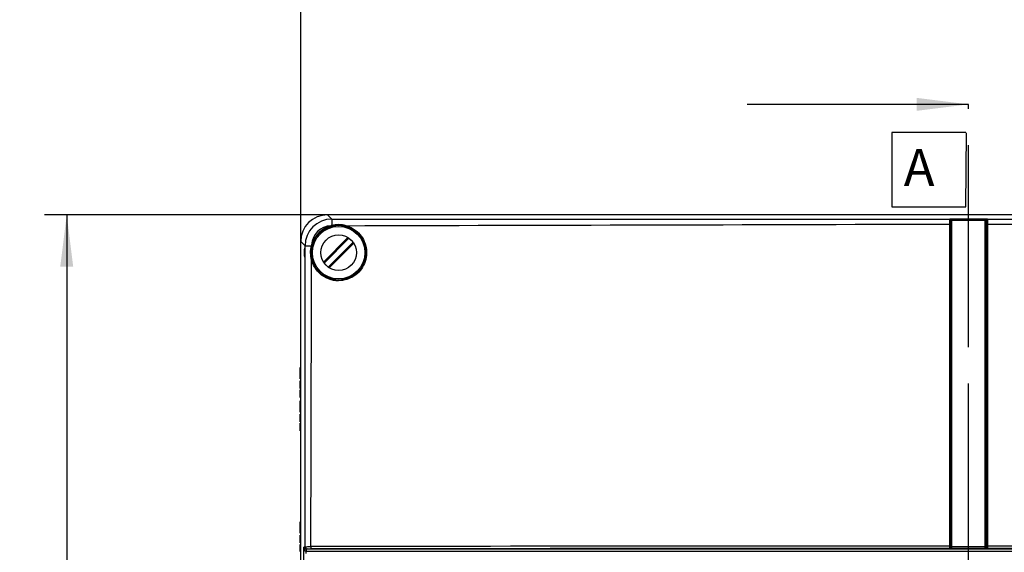
# Model space of a CAD drawing. Units: millimetres. Extents: x 0 to 594, y 0 to 420.
# Drawn here: x 151 to 218, y 242 to 278 of the extents above; entities that cross this region are included whole.
import ezdxf

# ---------------------------------------------------------------- set-up
doc = ezdxf.new("R2010")
doc.units = ezdxf.units.MM
doc.header["$LTSCALE"] = 32.67
doc.linetypes.add('CENTER', pattern=[0.6, 0.375, -0.075, 0.075, -0.075])
doc.layers.get('0').update_dxf_attribs({"linetype": 'CONTINUOUS'})
for name, color, linetype in [('DECKELOBERTEDXF_CONTINUOUS_LINE', 7, 'CONTINUOUS'), ('KASTEN-ENDSTDXF_CONTINUOUS_LINE', 7, 'CONTINUOUS'), ('M-735-536-01-3808_DXF_DIMENSION', 7, 'CONTINUOUS'), ('M-735-536-01-3808_DXF_HATCHING', 7, 'CONTINUOUS'), ('M-735-536-01-3808_DXF_TEXT', 7, 'CONTINUOUS'), ('SCHRAUBE-107DXF_CONTINUOUS_LINE', 7, 'CONTINUOUS')]:
    doc.layers.add(name, color=color, linetype=linetype)
doc.styles.get("Standard").update_dxf_attribs({"font": 'txt', "width": 0.7})
doc.dimstyles.new('DIMSTYLE_1', dxfattribs={"dimtxt": 2.5, "dimasz": 3.5, "dimexe": 1.5, "dimexo": 0, "dimtad": 1, "dimdec": 3, "dimlfac": 3.333333, "dimdsep": 46, "dimtxsty": 'STANDARD', "dimblk": '_FILLED', "dimblk1": '_FILLED', "dimblk2": '_FILLED', "dimcen": 0.09, "dimclrt": 5, "dimadec": 0, "dimazin": 0, "dimtp": 0.5, "dimtm": 0.5, "dimtfac": 1, "dimtdec": 3, "dimtofl": 0, "dimtmove": 0, "dimatfit": 3, "dimldrblk": '_FILLED', "dimfxl": 1, "dimtolj": 1, "dimarcsym": 0})
doc.dimstyles.new('DIMSTYLE_2', dxfattribs={"dimtxt": 2.5, "dimasz": 3.5, "dimexe": 1.5, "dimexo": 0, "dimtad": 1, "dimdec": 3, "dimlfac": 3.333333, "dimdsep": 46, "dimtxsty": 'STANDARD', "dimblk": '_FILLED', "dimblk1": '_FILLED', "dimblk2": '_FILLED', "dimcen": 0.09, "dimclrt": 5, "dimadec": 0, "dimazin": 0, "dimtp": 0.8, "dimtm": 0.8, "dimtfac": 1, "dimtdec": 3, "dimtofl": 0, "dimtmove": 0, "dimatfit": 3, "dimldrblk": '_FILLED', "dimfxl": 1, "dimtolj": 1, "dimarcsym": 0})
doc.dimstyles.get("Standard").update_dxf_attribs({"dimtxt": 2.5, "dimasz": 3.5, "dimexe": 1.5, "dimexo": 0, "dimtad": 1, "dimdec": 3, "dimdsep": 46, "dimtxsty": 'STANDARD', "dimblk": '_FILLED', "dimblk1": '_FILLED', "dimblk2": '_FILLED', "dimcen": 0.09, "dimclrt": 5, "dimadec": 0, "dimazin": 0, "dimtol": 1, "dimtp": 0.005, "dimtm": 0.005, "dimtfac": 1, "dimtdec": 3, "dimtofl": 0, "dimtmove": 0, "dimatfit": 3, "dimldrblk": '_FILLED', "dimfxl": 1, "dimtolj": 1, "dimarcsym": 0})

# ---------------------------------------------------------------- blocks, each defined once
blk = doc.blocks.new('_FILLED')
at = {"color": 0, "linetype": 'BYBLOCK'}
blk.add_solid([(0, 0), (-1, 0.125), (-1, -0.125)], dxfattribs=at)
blk = doc.blocks.new('*D0')
at = {"layer": 'M-735-536-01-3808_DXF_DIMENSION', "color": 2, "linetype": 'CONTINUOUS'}
for p, q in [((170.376, 263.004), (170.376, 281.753)), ((260.376, 263.004), (260.376, 281.753)), ((170.376, 280.253), (215.376, 280.253)), ((260.376, 280.253), (215.376, 280.253))]:
    blk.add_line(p, q, dxfattribs=at)
at = {"layer": 'M-735-536-01-3808_DXF_DIMENSION', "color": 2, "linetype": 'CONTINUOUS', "xscale": 3.5, "yscale": 3.5, "zscale": 3.5, "rotation": 180}
blk.add_blockref('_FILLED', (170.376, 280.253), dxfattribs=at)
at = {"layer": 'M-735-536-01-3808_DXF_DIMENSION', "color": 2, "linetype": 'CONTINUOUS', "xscale": 3.5, "yscale": 3.5, "zscale": 3.5}
blk.add_blockref('_FILLED', (260.376, 280.253), dxfattribs=at)
at = {"layer": 'M-735-536-01-3808_DXF_DIMENSION', "color": 5, "linetype": 'CONTINUOUS', "insert": (215.775, 283.378), "char_height": 2.5, "width": 8.57143, "attachment_point": 2, "line_spacing_factor": 0.9}
blk.add_mtext('300', dxfattribs=at)
blk = doc.blocks.new('*D1')
at = {"layer": 'M-735-536-01-3808_DXF_DIMENSION', "color": 2, "linetype": 'CONTINUOUS'}
for p, q in [((172.175, 264.803), (153.106, 264.803)), ((154.606, 264.803), (154.606, 174.803)), ((154.606, 84.803), (154.606, 174.803)), ((172.175, 84.803), (153.106, 84.803))]:
    blk.add_line(p, q, dxfattribs=at)
at = {"layer": 'M-735-536-01-3808_DXF_DIMENSION', "color": 2, "linetype": 'CONTINUOUS', "xscale": 3.5, "yscale": 3.5, "zscale": 3.5}
for p, rotation in [((154.606, 264.803), 90), ((154.606, 84.803), 270)]:
    blk.add_blockref('_FILLED', p, dxfattribs=dict(at, rotation=rotation))
at = {"layer": 'M-735-536-01-3808_DXF_DIMENSION', "color": 5, "linetype": 'CONTINUOUS', "insert": (151.481, 175.913), "char_height": 2.5, "width": 8.83929, "attachment_point": 2, "rotation": 90, "line_spacing_factor": 0.9}
blk.add_mtext('600', dxfattribs=at)
blk = doc.blocks.new('HATCHING_BL23', base_point=(212.898, 170.625))
at = {"layer": 'M-735-536-01-3808_DXF_HATCHING', "color": 7, "linetype": 'CENTER'}
blk.add_line((215.376, 257.253), (215.376, 272.253), dxfattribs=at)
at = {"layer": 'M-735-536-01-3808_DXF_HATCHING', "color": 9, "linetype": 'CENTER'}
blk.add_line((215.376, 84.353), (215.376, 257.253), dxfattribs=at)
at = {"layer": 'M-735-536-01-3808_DXF_HATCHING', "color": 7, "linetype": 'CONTINUOUS'}
blk.add_leader([(215.376, 272.253), (200.452, 272.253)], dimstyle='STANDARD', override={"dimtad": 0}, dxfattribs=at)

msp = doc.modelspace()

# ---------------------------------------------------------------- linework, layer by layer
at = {"color": 7, "linetype": 'CONTINUOUS'}
for p, q in [((210.19993, 270.34716), (210.19993, 265.34716)), ((215.19993, 270.34716), (210.19993, 270.34716)), ((215.19993, 265.34716), (215.22616, 270.33325)), ((210.19993, 265.34716), (215.19993, 265.34716))]:
    msp.add_line(p, q, dxfattribs=at)
at = {"layer": 'DECKELOBERTEDXF_CONTINUOUS_LINE', "color": 9, "linetype": 'CONTINUOUS'}
for p, q in [((172.46338, 264.5147), (172.17517, 264.80292)), ((172.46338, 264.5147), (214.14531, 264.51206)), ((214.08319, 264.16203), (214.08297, 242.45065)), ((214.08319, 264.1818), (214.08319, 264.16203)), ((214.08565, 264.38428), (214.0856, 264.21707)), ((214.0856, 264.21707), (214.0856, 264.1818)), ((214.08571, 264.47241), (214.08565, 264.38428)), ((214.10876, 264.50666), (214.10333, 264.50437)), ((214.25078, 242.29927), (214.25078, 264.51389)), ((216.50078, 264.51389), (214.25078, 264.51389)), ((216.50078, 264.42638), (214.25078, 264.42638)), ((216.50078, 242.29927), (216.50078, 264.51389)), ((216.60626, 264.51206), (258.28818, 264.5147)), ((216.66587, 264.4556), (216.66586, 264.47241)), ((216.66592, 264.38453), (216.66587, 264.4556)), ((216.66596, 264.2526), (216.66592, 264.38453)), ((216.66597, 264.1818), (216.66596, 264.2526)), ((216.66838, 264.16203), (216.66838, 264.1818)), ((216.6686, 242.45065), (216.66838, 264.16203)), ((170.664, 262.71532), (170.37578, 263.00354)), ((170.66529, 242.42373), (170.664, 262.71532)), ((170.66529, 242.42373), (170.59192, 242.39928)), ((170.59192, 234.77292), (170.59192, 242.39928)), ((170.81524, 242.27373), (170.74966, 242.25188)), ((214.10488, 242.45067), (214.08541, 242.45065)), ((214.08541, 242.45065), (214.08546, 242.37494)), ((214.08546, 242.37494), (214.08568, 242.30761)), ((214.08568, 242.30761), (214.08578, 242.30162)), ((214.08578, 242.30162), (214.08578, 242.30106)), ((214.16199, 242.4178), (214.16078, 242.41769)), ((214.22983, 242.29936), (214.25078, 242.29927)), ((216.50078, 242.41836), (214.25078, 242.41836)), ((216.58957, 242.4178), (216.59078, 242.41769)), ((216.64668, 242.45067), (216.66616, 242.45065)), ((216.66578, 242.30106), (216.66578, 242.30162)), ((216.66614, 242.41076), (216.66616, 242.45065)), ((260.0097, 242.10188), (170.74187, 242.10188))]:
    msp.add_line(p, q, dxfattribs=at)
at = {"layer": 'DECKELOBERTEDXF_CONTINUOUS_LINE', "color": 7, "linetype": 'CONTINUOUS'}
for p, q in [((258.5764, 264.80292), (172.17517, 264.80292)), ((214.16078, 264.40405), (214.16078, 242.37605)), ((216.59078, 242.37605), (216.59078, 264.40405)), ((170.37578, 219.87792), (170.37578, 263.00354)), ((260.00191, 242.25188), (170.74966, 242.25188)), ((214.16082, 242.40391), (214.16069, 242.43424)), ((214.16069, 242.3799), (214.16078, 242.38851)), ((214.16074, 242.44644), (214.16077, 242.45114)), ((216.50078, 242.29927), (214.25078, 242.29927)), ((216.59078, 242.38843), (216.59086, 242.38247)), ((170.74189, 241.95677), (170.74187, 242.10188))]:
    msp.add_line(p, q, dxfattribs=at)
msp.add_lwpolyline([(216.5908, 242.45114), (216.59088, 242.43344), (216.59083, 242.42246), (216.59078, 242.41539)], dxfattribs=at)
msp.add_circle((172.92578, 262.25292), 1.845, dxfattribs=at)
at = {"layer": 'DECKELOBERTEDXF_CONTINUOUS_LINE', "color": 9, "linetype": 'CONTINUOUS'}
for centre, radius, start, end in [((172.46352, 262.71519), 1.79952, 90.0043054, 179.9956416), ((172.46738, 262.71135), 1.35854, 92.4358603, 177.5616315), ((214.2508, 264.75469), 0.32831, 267.1223694, 269.9979426), ((170.81526, 242.4237), 0.14997, 179.9901965, 269.9923479), ((200.27424, -13564.03862), 13806.49618, 89.942684818, 90.121250167), ((230.16712, -14120.01788), 14362.47488, 89.882206011, 90.053858999)]:
    msp.add_arc(centre, radius, start, end, dxfattribs=at)
at = {"layer": 'DECKELOBERTEDXF_CONTINUOUS_LINE', "color": 7, "linetype": 'CONTINUOUS'}
for centre, radius, start, end in [((172.92573, 262.25298), 1.88761, 105.8673672, 164.1301244), ((172.92367, 262.26031), 1.87999, 104.2099075, 105.8681137), ((172.92651, 262.24436), 1.89615, 90.021881, 104.1746429), ((172.92505, 262.24379), 1.89671, 74.6023862, 89.9778655), ((172.93127, 262.25769), 1.88069, 44.6180334, 45.2246733), ((172.9184, 262.25504), 1.87999, 164.1293752, 165.7906637), ((172.92977, 262.25613), 1.89302, 224.8790473, 226.4070578), ((172.92663, 262.25274), 1.88839, 226.4052173, 269.9744518), ((214.08618, 242.37571), 0.07449, 314.9744665, 330.0793528), ((214.08487, 242.37628), 0.07591, 330.198169, 345.0139263), ((216.6667, 242.37628), 0.07591, 194.9860786, 209.8018391), ((216.66539, 242.37571), 0.07449, 209.9206555, 225.025544)]:
    msp.add_arc(centre, radius, start, end, dxfattribs=at)
msp.add_ellipse((172.1764, 263.00231), major_axis=(1.27366, -1.27366), ratio=0.999315, start_param=2.35653711, end_param=3.9266482, dxfattribs=at)
msp.add_ellipse((170.64288, 262.25292), major_axis=(0, 0.3), ratio=0.02618592, dxfattribs=at)
at = {"layer": 'DECKELOBERTEDXF_CONTINUOUS_LINE', "color": 9, "linetype": 'CONTINUOUS'}
for points, knots in [([(172.46338, 264.5147), (172.45899, 264.47177), (172.46656, 264.32731), (172.4634, 264.18358), (172.46218, 264.08278)], [0, 0, 0, 0, 0.29978506, 1, 1, 1, 1]), ([(214.16078, 264.16187), (214.16078, 264.17059), (214.12488, 264.18007), (214.10342, 264.18181), (214.0856, 264.1818)], [0, 0, 0, 0, 0.32847958, 1, 1, 1, 1]), ([(214.16078, 264.40405), (214.16078, 264.42176), (214.14307, 264.45941), (214.10462, 264.47243), (214.08571, 264.47241)], [0, 0, 0, 0, 0.48364238, 1, 1, 1, 1]), ([(214.1188, 264.50114), (214.11628, 264.50199), (214.11117, 264.50337), (214.10593, 264.50415), (214.10333, 264.50437)], [0, 0, 0, 0, 0.50422862, 1, 1, 1, 1]), ([(214.25078, 264.51389), (214.22361, 264.51352), (214.18845, 264.51305), (214.15329, 264.51227), (214.14531, 264.51206)], [0, 0, 0, 0, 0.77290808, 1, 1, 1, 1]), ([(214.16489, 264.50618), (214.16187, 264.50798), (214.15554, 264.51082), (214.14867, 264.51197), (214.14531, 264.51206)], [0, 0, 0, 0, 0.51082603, 1, 1, 1, 1]), ([(214.17037, 264.43979), (214.17397, 264.43785), (214.1945, 264.43005), (214.21658, 264.42769), (214.23431, 264.42679)], [0, 0, 0, 0, 0.187103, 1, 1, 1, 1]), ([(214.25078, 264.51389), (214.24624, 264.51359), (214.22223, 264.50348), (214.20784, 264.48149), (214.19325, 264.46704)], [0, 0, 0, 0, 0.18153897, 1, 1, 1, 1]), ([(216.60626, 264.51206), (216.59827, 264.51227), (216.56312, 264.51305), (216.52796, 264.51352), (216.50078, 264.51389)], [0, 0, 0, 0, 0.22709193, 1, 1, 1, 1]), ([(216.50078, 264.42638), (216.50897, 264.42638), (216.53601, 264.42764), (216.56439, 264.43074), (216.5812, 264.43979)], [0, 0, 0, 0, 0.30010365, 1, 1, 1, 1]), ([(216.58667, 264.50619), (216.58969, 264.50798), (216.59603, 264.51082), (216.6029, 264.51198), (216.60626, 264.51206)], [0, 0, 0, 0, 0.5108257, 1, 1, 1, 1]), ([(216.59078, 264.40405), (216.59078, 264.42176), (216.6085, 264.45941), (216.64695, 264.47243), (216.66586, 264.47241)], [0, 0, 0, 0, 0.48364211, 1, 1, 1, 1]), ([(216.59078, 264.16187), (216.59078, 264.17059), (216.62668, 264.18007), (216.64815, 264.18181), (216.66597, 264.1818)], [0, 0, 0, 0, 0.32848023, 1, 1, 1, 1]), ([(216.63276, 264.50115), (216.63529, 264.50199), (216.64039, 264.50338), (216.64563, 264.50415), (216.64824, 264.50437)], [0, 0, 0, 0, 0.50423126, 1, 1, 1, 1]), ([(216.64824, 264.50437), (216.64649, 264.50524), (216.64271, 264.50681), (216.63879, 264.50797), (216.63672, 264.50849)], [0, 0, 0, 0, 0.47777399, 1, 1, 1, 1]), ([(216.65551, 264.49959), (216.65445, 264.50051), (216.65212, 264.50226), (216.64958, 264.5037), (216.64824, 264.50437)], [0, 0, 0, 0, 0.48429317, 1, 1, 1, 1]), ([(170.664, 262.71532), (170.70694, 262.71965), (170.85139, 262.7122), (170.99512, 262.71529), (171.09593, 262.71651)], [0, 0, 0, 0, 0.29978459, 1, 1, 1, 1]), ([(170.59192, 242.39928), (170.59354, 242.3688), (170.62207, 242.29162), (170.70312, 242.25248), (170.74968, 242.25189)], [0, 0, 0, 0, 0.39593421, 1, 1, 1, 1]), ([(170.66529, 242.42373), (170.6756, 242.42636), (170.71483, 242.42266), (170.79441, 242.42721), (170.91457, 242.42586), (171.00645, 242.4266), (171.05675, 242.42664)], [0, 0, 0, 0, 0.08156631, 0.29521177, 0.61452748, 1, 1, 1, 1]), ([(170.81524, 242.27373), (170.82197, 242.27598), (170.84843, 242.27286), (170.90122, 242.27673), (170.98146, 242.27559), (171.04268, 242.27622), (171.07621, 242.27626)], [0, 0, 0, 0, 0.0815905, 0.29523671, 0.61454607, 1, 1, 1, 1]), ([(171.05675, 242.42664), (171.05677, 242.40759), (171.0578, 242.37286), (171.06099, 242.32426), (171.06678, 242.29719), (171.07159, 242.27662), (171.07621, 242.27626)], [0, 0, 0, 0, 0.37296802, 0.69198194, 0.90924231, 1, 1, 1, 1]), ([(214.08578, 242.30162), (210.49206, 242.30147), (196.15553, 242.29891), (181.81901, 242.28853), (171.07621, 242.27626)], [0, 0, 0, 0, 0.25066931, 1, 1, 1, 1]), ([(214.10519, 242.30421), (214.10202, 242.30336), (214.09559, 242.30207), (214.08904, 242.30162), (214.08578, 242.30162)], [0, 0, 0, 0, 0.50173649, 1, 1, 1, 1]), ([(214.08578, 242.30106), (214.08591, 242.29723), (214.10896, 242.30492), (214.13131, 242.29742), (214.17924, 242.3006), (214.21175, 242.29945), (214.22983, 242.29936)], [0, 0, 0, 0, 0.07973819, 0.30109449, 0.62363996, 1, 1, 1, 1]), ([(214.16077, 242.45113), (214.16074, 242.44979), (214.15246, 242.45261), (214.13817, 242.44832), (214.11832, 242.45069), (214.10488, 242.45067)], [0, 0, 0, 0, 0.07197189, 0.27862494, 1, 1, 1, 1]), ([(214.16078, 242.37662), (214.16078, 242.37336), (214.16034, 242.36682), (214.15904, 242.36039), (214.15819, 242.35722)], [0, 0, 0, 0, 0.49826286, 1, 1, 1, 1]), ([(214.16078, 242.37605), (214.16079, 242.37474), (214.1664, 242.3659), (214.17472, 242.36088), (214.18106, 242.35529)], [0, 0, 0, 0, 0.1348387, 1, 1, 1, 1]), ([(214.25078, 242.41836), (214.24046, 242.41836), (214.21087, 242.41819), (214.18125, 242.41867), (214.16199, 242.4178)], [0, 0, 0, 0, 0.34870125, 1, 1, 1, 1]), ([(214.18106, 242.35529), (214.19675, 242.34145), (214.21343, 242.3211), (214.23433, 242.30484), (214.23905, 242.30247)], [0, 0, 0, 0, 0.79863942, 1, 1, 1, 1]), ([(214.23905, 242.30247), (214.24094, 242.30152), (214.24474, 242.29997), (214.24882, 242.29931), (214.25078, 242.29927)], [0, 0, 0, 0, 0.51839755, 1, 1, 1, 1]), ([(216.50078, 242.41836), (216.5111, 242.41836), (216.5407, 242.41819), (216.57032, 242.41867), (216.58957, 242.4178)], [0, 0, 0, 0, 0.34870125, 1, 1, 1, 1]), ([(216.50078, 242.29927), (216.5188, 242.29967), (216.54516, 242.33691), (216.57761, 242.35599), (216.5894, 242.37268)], [0, 0, 0, 0, 0.4685596, 1, 1, 1, 1]), ([(216.50078, 242.29927), (216.51884, 242.29935), (216.57296, 242.29984), (216.62713, 242.29899), (216.66315, 242.30079)], [0, 0, 0, 0, 0.33367848, 1, 1, 1, 1]), ([(216.5894, 242.37268), (216.5898, 242.37324), (216.59045, 242.37429), (216.59078, 242.37551), (216.59078, 242.37605)], [0, 0, 0, 0, 0.55983639, 1, 1, 1, 1]), ([(216.59078, 242.45113), (216.59078, 242.44979), (216.59913, 242.45261), (216.61333, 242.44832), (216.63324, 242.45069), (216.64668, 242.45067)], [0, 0, 0, 0, 0.07192945, 0.27857695, 1, 1, 1, 1]), ([(216.59078, 242.37662), (216.59078, 242.37336), (216.59123, 242.36682), (216.59252, 242.36039), (216.59337, 242.35722)], [0, 0, 0, 0, 0.49826286, 1, 1, 1, 1]), ([(216.64638, 242.30421), (216.64955, 242.30336), (216.65598, 242.30207), (216.66253, 242.30162), (216.66578, 242.30162)], [0, 0, 0, 0, 0.5017365, 1, 1, 1, 1]), ([(216.66315, 242.30079), (216.66381, 242.30083), (216.66439, 242.30108), (216.66578, 242.30083), (216.66578, 242.30106)], [0, 0, 0, 0, 0.74362712, 1, 1, 1, 1]), ([(216.66578, 242.30162), (216.66859, 242.31147), (216.66269, 242.34874), (216.66612, 242.38463), (216.66614, 242.41076)], [0, 0, 0, 0, 0.28152951, 1, 1, 1, 1]), ([(259.67535, 242.27626), (256.1044, 242.28034), (241.76788, 242.29472), (227.43135, 242.30116), (216.66578, 242.30162)], [0, 0, 0, 0, 0.24908117, 1, 1, 1, 1])]:
    msp.add_open_spline(points, degree=3, knots=knots, dxfattribs=at)
for points in [[(173.42864, 264.07243), (186.98096, 264.10879), (200.53329, 264.13931), (214.0856, 264.1818)], [(214.10333, 264.50437), (214.09243, 264.49896), (214.08572, 264.48457), (214.08571, 264.47241)], [(214.14531, 264.51206), (214.133, 264.51168), (214.12036, 264.51079), (214.10876, 264.50666)], [(214.17036, 264.43979), (214.16547, 264.46605), (214.14414, 264.49268), (214.1188, 264.50114)], [(214.17037, 264.43979), (214.16248, 264.43031), (214.16078, 264.41638), (214.16078, 264.40405)], [(214.19325, 264.46704), (214.18835, 264.48239), (214.17875, 264.49796), (214.16489, 264.50618)], [(214.19325, 264.46704), (214.18516, 264.45904), (214.17466, 264.45072), (214.17315, 264.43944)], [(216.51991, 264.50529), (216.51439, 264.50959), (216.50776, 264.51343), (216.50078, 264.51389)], [(216.55831, 264.46704), (216.54548, 264.47975), (216.53417, 264.4942), (216.51991, 264.50529)], [(216.5812, 264.43979), (216.57494, 264.45005), (216.56673, 264.45953), (216.55687, 264.46641)], [(216.55831, 264.46704), (216.56321, 264.48239), (216.57282, 264.49796), (216.58667, 264.50619)], [(216.5812, 264.43979), (216.58609, 264.46605), (216.60742, 264.49268), (216.63276, 264.50115)], [(216.59078, 264.40405), (216.59079, 264.41638), (216.58909, 264.43031), (216.5812, 264.43979)], [(216.63672, 264.50849), (216.6268, 264.511), (216.61647, 264.51175), (216.60626, 264.51206)], [(216.66586, 264.47241), (216.66585, 264.4821), (216.66282, 264.49322), (216.65551, 264.49959)], [(216.66597, 264.1818), (230.21827, 264.13931), (243.77061, 264.10879), (257.32293, 264.07243)], [(171.05675, 242.42664), (171.07542, 248.8677), (171.08942, 255.30878), (171.10634, 261.74984)], [(170.59192, 242.39928), (170.59304, 242.31474), (170.60978, 242.22311), (170.65967, 242.15485)], [(214.15819, 242.35722), (214.15171, 242.33309), (214.12932, 242.31069), (214.10519, 242.30421)], [(216.59337, 242.35722), (216.59673, 242.34472), (216.60359, 242.33273), (216.61274, 242.32358)], [(216.61274, 242.32358), (216.62189, 242.31443), (216.63389, 242.30757), (216.64638, 242.30421)], [(170.65967, 242.15485), (170.67889, 242.12854), (170.70934, 242.10384), (170.74187, 242.10198)]]:
    msp.add_open_spline(points, degree=3, dxfattribs=at)
at = {"layer": 'DECKELOBERTEDXF_CONTINUOUS_LINE', "color": 7, "linetype": 'CONTINUOUS'}
for points in [[(173.42866, 264.07243), (173.7359, 263.98755), (174.02962, 263.81725), (174.25589, 263.59275)], [(171.10634, 261.74984), (171.0205, 262.06044), (171.01683, 262.40412), (171.09593, 262.71651)], [(171.58839, 260.9204), (171.36274, 261.14699), (171.19152, 261.44161), (171.10634, 261.74984)], [(214.13882, 242.32302), (214.12967, 242.31387), (214.11768, 242.307), (214.10519, 242.30365)], [(216.61274, 242.32302), (216.62189, 242.31387), (216.63389, 242.307), (216.64638, 242.30365)]]:
    msp.add_open_spline(points, degree=3, dxfattribs=at)
for points, knots in [([(174.26995, 263.57865), (174.52591, 263.31926), (174.89133, 262.6312), (174.77035, 261.48128), (174.03687, 260.58732), (173.29023, 260.36419), (172.92578, 260.36435)], [0, 0, 0, 0, 0.24997646, 0.49996055, 0.74999935, 1, 1, 1, 1]), ([(171.08411, 261.95292), (171.08207, 261.95292), (171.0826, 261.96488), (171.07685, 261.97776), (171.07336, 262.00727), (171.06487, 262.05999), (171.05716, 262.14386), (171.05322, 262.25292), (171.05716, 262.36198), (171.06487, 262.44585), (171.07336, 262.49857), (171.07685, 262.52808), (171.0826, 262.54096), (171.08207, 262.55292), (171.08411, 262.55292)], [0, 0, 0, 0, 0.01015121, 0.03905213, 0.08563765, 0.14790304, 0.30955033, 0.49999381, 0.69044459, 0.85209741, 0.91435937, 0.96093914, 0.98984302, 1, 1, 1, 1]), ([(170.74966, 242.25188), (170.74592, 242.25064), (170.75403, 242.22957), (170.74768, 242.20415), (170.74948, 242.1553), (170.75015, 242.12089), (170.74966, 242.10188)], [0, 0, 0, 0, 0.07870176, 0.29628238, 0.61966953, 1, 1, 1, 1]), ([(214.16078, 242.37605), (214.16078, 242.3728), (214.16034, 242.36625), (214.15904, 242.35982), (214.15819, 242.35665)], [0, 0, 0, 0, 0.49826286, 1, 1, 1, 1]), ([(216.59078, 242.37605), (216.59078, 242.3728), (216.59123, 242.36625), (216.59252, 242.35982), (216.59337, 242.35665)], [0, 0, 0, 0, 0.49826286, 1, 1, 1, 1])]:
    msp.add_open_spline(points, degree=3, knots=knots, dxfattribs=at)
at = {"layer": 'KASTEN-ENDSTDXF_CONTINUOUS_LINE', "color": 7, "linetype": 'CONTINUOUS'}
for p, q in [((170.33078, 253.7444), (170.33078, 254.51292)), ((170.37578, 254.51292), (170.33078, 254.51292)), ((170.37578, 254.38391), (170.33078, 254.38391)), ((170.37578, 254.12589), (170.33078, 254.12589)), ((170.37578, 253.87342), (170.33078, 253.87342)), ((170.37578, 253.7444), (170.33078, 253.7444)), ((170.33078, 253.09626), (170.33078, 253.60922)), ((170.37578, 253.60922), (170.33078, 253.60922)), ((170.37578, 253.09626), (170.33078, 253.09626)), ((170.33078, 252.48391), (170.33078, 252.99502)), ((170.37578, 252.99502), (170.33078, 252.99502)), ((170.37578, 252.48391), (170.33078, 252.48391)), ((170.33078, 251.4944), (170.33078, 252.26292)), ((170.37578, 252.26292), (170.33078, 252.26292)), ((170.37578, 252.13391), (170.33078, 252.13391)), ((170.37578, 251.87589), (170.33078, 251.87589)), ((170.37578, 251.62342), (170.33078, 251.62342)), ((170.37578, 251.4944), (170.33078, 251.4944)), ((170.33078, 250.84626), (170.33078, 251.35922)), ((170.37578, 251.35922), (170.33078, 251.35922)), ((170.37578, 250.84626), (170.33078, 250.84626)), ((170.33078, 250.23391), (170.33078, 250.74502)), ((170.37578, 250.74502), (170.33078, 250.74502)), ((170.37578, 250.23391), (170.33078, 250.23391)), ((170.33078, 243.3344), (170.33078, 244.10292)), ((170.37578, 244.10292), (170.33078, 244.10292)), ((170.37578, 243.97391), (170.33078, 243.97391)), ((170.37578, 243.71589), (170.33078, 243.71589)), ((170.37578, 243.46342), (170.33078, 243.46342)), ((170.37578, 243.3344), (170.33078, 243.3344)), ((170.33078, 242.68626), (170.33078, 243.19922)), ((170.37578, 243.19922), (170.33078, 243.19922)), ((170.37578, 242.68626), (170.33078, 242.68626)), ((170.37578, 242.58626), (170.33078, 242.58626)), ((170.33078, 242.09058), (170.33078, 242.56959)), ((170.37578, 242.56959), (170.33078, 242.56959)), ((170.37578, 242.09058), (170.33078, 242.09058)), ((170.33078, 242.07268), (170.33078, 242.08505)), ((170.37578, 242.07268), (170.33078, 242.07268))]:
    msp.add_line(p, q, dxfattribs=at)
at = {"layer": 'KASTEN-ENDSTDXF_CONTINUOUS_LINE', "color": 9, "linetype": 'CONTINUOUS'}
for p, q in [((170.37578, 253.53453), (170.33078, 253.53453)), ((170.37578, 253.3586), (170.33078, 253.3586)), ((170.37578, 253.17156), (170.33078, 253.17156)), ((170.37578, 252.91724), (170.33078, 252.91724)), ((170.37578, 252.73947), (170.33078, 252.73947)), ((170.37578, 252.56231), (170.33078, 252.56231)), ((170.37578, 251.28453), (170.33078, 251.28453)), ((170.37578, 251.1086), (170.33078, 251.1086)), ((170.37578, 250.92156), (170.33078, 250.92156)), ((170.37578, 250.66724), (170.33078, 250.66724)), ((170.37578, 250.48947), (170.33078, 250.48947)), ((170.37578, 250.31231), (170.33078, 250.31231)), ((170.37578, 243.12453), (170.33078, 243.12453)), ((170.37578, 242.9486), (170.33078, 242.9486)), ((170.37578, 242.76156), (170.33078, 242.76156))]:
    msp.add_line(p, q, dxfattribs=at)
at = {"layer": 'SCHRAUBE-107DXF_CONTINUOUS_LINE', "color": 7, "linetype": 'CONTINUOUS'}
for p, q in [((173.55838, 263.27264), (171.90606, 261.62033)), ((173.62515, 263.22806), (171.95065, 261.55356)), ((172.22642, 261.27779), (173.90092, 262.95229)), ((172.29319, 261.2332), (173.9455, 262.88552))]:
    msp.add_line(p, q, dxfattribs=at)
for radius in [1.77, 1.2]:
    msp.add_circle((172.92578, 262.25292), radius, dxfattribs=at)

# ---------------------------------------------------------------- block references
msp.add_blockref('HATCHING_BL23', (212.89818, 170.62482))

# ---------------------------------------------------------------- texts
at = {"layer": 'M-735-536-01-3808_DXF_TEXT', "color": 5, "linetype": 'CONTINUOUS', "insert": (211.00785, 269.24221), "char_height": 2.5, "width": 3.9285714, "attachment_point": 1, "line_spacing_factor": 0.9}
msp.add_mtext('A', dxfattribs=at)

# ---------------------------------------------------------------- dimensions: what is measured, and where the dimension line sits
at = {"layer": 'M-735-536-01-3808_DXF_DIMENSION', "color": 2, "linetype": 'CONTINUOUS'}
dim = msp.add_linear_dim(base=(260.37578, 280.25292), p1=(170.37578, 263.00354), p2=(260.37578, 263.00354), dimstyle='DIMSTYLE_1', dxfattribs=at)
dim.commit()
dim.dimension.update_dxf_attribs({"geometry": '*D0', "text_midpoint": (215.41736, 280.25292), "dimtype": 160})
dim = msp.add_linear_dim(base=(154.60589, 84.80292), p1=(172.17517, 264.80292), p2=(172.17517, 84.80292), angle=270, dimstyle='DIMSTYLE_2', dxfattribs=at)
dim.commit()
dim.dimension.update_dxf_attribs({"geometry": '*D1', "text_midpoint": (154.60589, 175.55572), "dimtype": 160})

doc.saveas('drawing.dxf')
